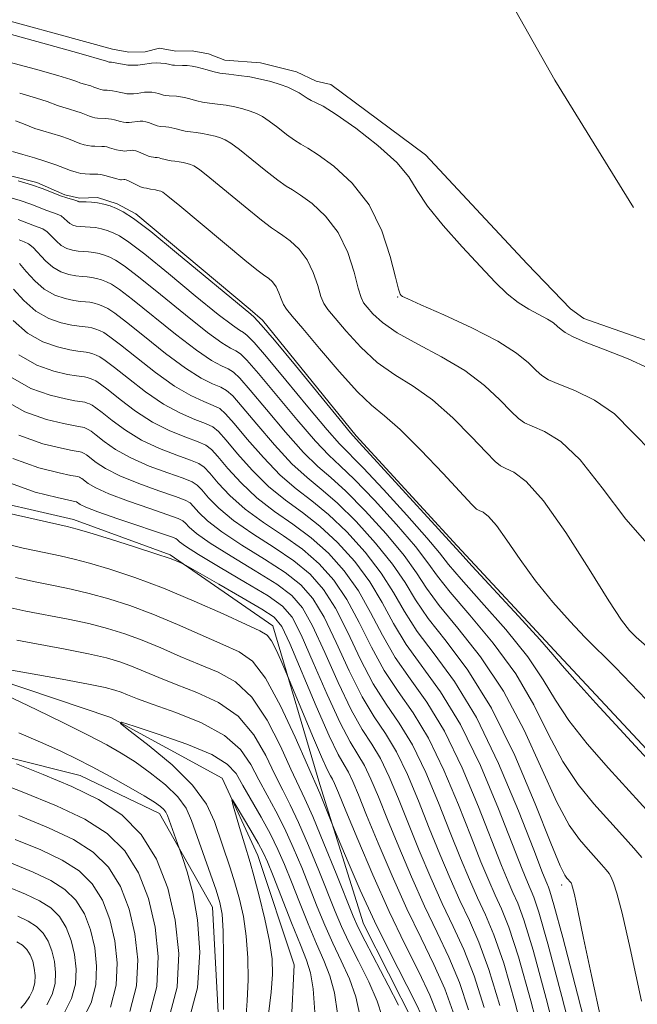
# Model space of a CAD drawing. Extents: x 2052300 to 2055200, y 342300 to 345200.
# Drawn here: x 2052799 to 2052882, y 344055 to 344187 of the extents above; entities that cross this region are included whole.
import ezdxf

# ---------------------------------------------------------------- set-up
doc = ezdxf.new("R2010")
doc.units = 0
doc.header["$MEASUREMENT"] = 0
doc.linetypes.add('rvrstm', pattern=[117.1, 50, -3.9, 0.5, -3.9, 0.5, -3.9, 0.5, -3.9, 50])
for name, color, linetype, lineweight in [('DTM HARD BREAKLINE', 7, 'Continuous', 0), ('DTM SPOT ELEVATION', 2, 'Continuous', 13), ('INDEX CONTOUR', 41, 'Continuous', 13), ('INTERMEDIATE CONTOUR', 44, 'Continuous', 0), ('STREAM - RIVER SINGLE LINE', 142, 'rvrstm', 0)]:
    doc.layers.add(name, color=color, linetype=linetype, lineweight=lineweight)

msp = doc.modelspace()

# ---------------------------------------------------------------- linework, layer by layer
at = {"layer": 'DTM HARD BREAKLINE'}
for points in [[(2052657.13, 344208.98, 1071.44), (2052678.28, 344209.06, 1070.33), (2052693.88, 344207.43, 1070.09), (2052710.5, 344197.7, 1068.73), (2052723.79, 344195.84, 1068.25), (2052735.24, 344186.84, 1066.68), (2052748.82, 344172.58, 1065.32), (2052757.09, 344154.77, 1063.84), (2052768.57, 344147.5, 1063.34), (2052781.65, 344138.82, 1062.95), (2052792.14, 344123.45, 1062.57), (2052806.56, 344120.14, 1062.54), (2052819.49, 344115.42, 1062.2), (2052833.25, 344105.89, 1060.71), (2052839.58, 344084.61, 1058.44), (2052845.43, 344065.91, 1056.93), (2052852.13, 344052.69, 1056.58)], [(2052802.59, 344206.53, 1100.11), (2052815.09, 344207.01, 1101.29), (2052833.55, 344207.79, 1101.29), (2052848.82, 344205.88, 1101.29), (2052857.26, 344199.02, 1101.29), (2052864.1, 344191.45, 1100.11), (2052871.06, 344179.04, 1098.93), (2052881.61, 344161.96, 1098.93)], [(2052887.9, 344142.53, 1098.93), (2052874.94, 344147.11, 1098.93), (2052873.17, 344148.39, 1098.93), (2052867.35, 344154.43, 1098.93), (2052853.72, 344169.06, 1098.93), (2052841.06, 344178.49, 1098.93), (2052839.09, 344178.9, 1098.93), (2052836.45, 344180.16, 1098.93), (2052831.63, 344181.39, 1098.93), (2052826.83, 344181.74, 1098.93), (2052824.64, 344182.58, 1098.93), (2052822.45, 344182.98, 1098.93), (2052820.27, 344182.94, 1098.93), (2052818.09, 344183.33, 1098.93), (2052816.14, 344182.86, 1098.93), (2052813.97, 344182.82, 1098.93), (2052811.78, 344183.22, 1098.93), (2052792.49, 344188.5, 1098.93)], [(2052672.4, 344186.88, 1066.88), (2052687, 344182.21, 1064.86), (2052701.95, 344180.46, 1063.45), (2052712.15, 344173.42, 1062.78), (2052721.08, 344159.32, 1061.9), (2052727.75, 344146.67, 1061.39), (2052737.34, 344139.18, 1059.93), (2052746.68, 344134.61, 1059.91), (2052755.66, 344122.7, 1059.67), (2052758.33, 344113.74, 1058.66), (2052765.92, 344103.44, 1057.53), (2052775.35, 344096.16, 1056.84), (2052787.99, 344090.69, 1056.43), (2052807.43, 344085.84, 1055.04), (2052818.09, 344080.74, 1054.61), (2052825.2, 344068.15, 1052.9), (2052826.09, 344051.58, 1052.34)], [(2052885.22, 344087.33, 1088.32), (2052871.59, 344101.96, 1088.32), (2052857.96, 344116.6, 1088.32), (2052844.45, 344131.35, 1088.32), (2052831.86, 344146.89, 1088.32), (2052830.21, 344148.29, 1088.32), (2052814.89, 344161.15, 1088.32), (2052812.4, 344162.47, 1088.32), (2052809.76, 344163.3, 1088.32), (2052807.36, 344163.25, 1088.32), (2052805.39, 344163.66, 1088.32), (2052801.64, 344165.35, 1088.32), (2052795.05, 344166.98, 1088.32)]]:
    msp.add_polyline3d(points, dxfattribs=at)
at = {"layer": 'DTM SPOT ELEVATION'}
for p in [(2052850, 344150, 1095.91), (2052871.99, 344071.12, 1079.51)]:
    msp.add_point(p, dxfattribs=at)
at = {"layer": 'INDEX CONTOUR'}
for points in [[(2052798.375, 344169.504, 1090), (2052799.733, 344169.08, 1090), (2052801.3041, 344168.633, 1090), (2052802.847, 344168.171, 1090), (2052804.17, 344167.71, 1090), (2052806.152, 344166.937, 1090), (2052806.883, 344166.6979, 1090), (2052807.516, 344166.553, 1090), (2052808.1199, 344166.477, 1090), (2052808.741, 344166.445, 1090), (2052809.801, 344166.437, 1090), (2052810.124, 344166.424, 1090), (2052810.393, 344166.38, 1090), (2052810.739, 344166.285, 1090), (2052812.336, 344165.81, 1090), (2052812.67, 344165.73, 1090), (2052812.864, 344165.704, 1090), (2052812.986, 344165.71, 1090), (2052813.307, 344165.7501, 1090), (2052813.429, 344165.739, 1090), (2052813.618, 344165.679, 1090), (2052813.938, 344165.5361, 1090), (2052815.45, 344164.786, 1090), (2052815.77, 344164.657, 1090), (2052815.9609, 344164.608, 1090), (2052816.318, 344164.56, 1090), (2052816.849, 344164.423, 1090), (2052817.541, 344164.332, 1090), (2052817.793, 344164.283, 1090), (2052818.032, 344164.224, 1090), (2052818.246, 344164.159, 1090), (2052818.503, 344164.028, 1090), (2052819.196, 344163.502, 1090), (2052820.8009, 344162.19, 1090), (2052829.519, 344154.93, 1090), (2052831.109, 344153.638, 1090), (2052831.83, 344153.089, 1090), (2052832.21, 344152.834, 1090), (2052832.6709, 344152.495, 1090), (2052833.208, 344151.998, 1090), (2052833.708, 344151.343, 1090), (2052834.089, 344150.5499, 1090), (2052834.394, 344149.7201, 1090), (2052834.695, 344148.972, 1090), (2052835.102, 344148.327, 1090), (2052835.871, 344147.409, 1090), (2052837.295, 344145.743, 1090), (2052839.524, 344143.067, 1090), (2052842.143, 344139.97, 1090), (2052844.598, 344137.2559, 1090), (2052846.5139, 344135.461, 1090), (2052848.249, 344134.048, 1090), (2052850.34, 344132.217, 1090), (2052853.117, 344129.443, 1090), (2052856.08, 344126.307, 1090), (2052859.925, 344122.166, 1090), (2052860.574, 344121.548, 1090), (2052860.944, 344121.344, 1090), (2052861.44, 344121.114, 1090), (2052862.189, 344120.545, 1090), (2052863.246, 344119.358, 1090), (2052864.654, 344117.37, 1090), (2052866.405, 344114.789, 1090), (2052868.482, 344111.918, 1090), (2052870.813, 344109.054, 1090), (2052873.127, 344106.457, 1090), (2052875.098, 344104.377, 1090), (2052876.533, 344102.9391, 1090), (2052877.746, 344101.757, 1090), (2052879.181, 344100.319, 1090), (2052883.313, 344096.0109, 1090)], [(2052799.293, 344154.476, 1080), (2052800.215, 344153.42, 1080), (2052801.341, 344152.165, 1080), (2052802.633, 344151.023, 1080), (2052804.033, 344150.233, 1080), (2052805.406, 344149.765, 1080), (2052806.596, 344149.518, 1080), (2052807.495, 344149.398, 1080), (2052808.175, 344149.337, 1080), (2052808.754, 344149.272, 1080), (2052809.331, 344149.152, 1080), (2052809.915, 344148.9759, 1080), (2052810.498, 344148.753, 1080), (2052811.126, 344148.4459, 1080), (2052812.068, 344147.825, 1080), (2052813.65, 344146.612, 1080), (2052816.051, 344144.671, 1080), (2052818.868, 344142.422, 1080), (2052821.551, 344140.426, 1080), (2052823.66, 344139.108, 1080), (2052825.199, 344138.3481, 1080), (2052826.28, 344137.892, 1080), (2052827.063, 344137.464, 1080), (2052827.894, 344136.711, 1080), (2052829.162, 344135.26, 1080), (2052831.123, 344132.909, 1080), (2052833.488, 344130.141, 1080), (2052835.832, 344127.6079, 1080), (2052837.857, 344125.757, 1080), (2052839.7651, 344124.213, 1080), (2052841.886, 344122.393, 1080), (2052844.418, 344119.891, 1080), (2052847.046, 344116.989, 1080), (2052849.329, 344114.143, 1080), (2052850.985, 344111.678, 1080), (2052852.393, 344109.373, 1080), (2052854.093, 344106.879, 1080), (2052856.488, 344103.845, 1080), (2052859.418, 344099.942, 1080), (2052862.586, 344094.841, 1080), (2052865.694, 344088.498, 1080), (2052868.446, 344082.008, 1080), (2052870.546, 344076.749, 1080), (2052871.798, 344073.725, 1080), (2052872.408, 344072.449, 1080), (2052872.685, 344072.061, 1080), (2052873.241, 344071.4251, 1080), (2052873.295, 344071.327, 1080), (2052873.353, 344071.1761, 1080), (2052873.455, 344070.84, 1080), (2052873.686, 344069.864, 1080), (2052874.145, 344067.713, 1080), (2052874.907, 344064.006, 1080), (2052875.967, 344058.978, 1080), (2052877.2969, 344053.018, 1080)], [(2052796.952, 344136.3269, 1070), (2052800.017, 344134.588, 1070), (2052802.915, 344133.555, 1070), (2052805.197, 344133.004, 1070), (2052806.551, 344132.733, 1070), (2052807.199, 344132.626, 1070), (2052807.498, 344132.587, 1070), (2052807.744, 344132.536, 1070), (2052807.994, 344132.461, 1070), (2052808.243, 344132.3649, 1070), (2052808.511, 344132.234, 1070), (2052808.913, 344131.969, 1070), (2052809.589, 344131.451, 1070), (2052810.661, 344130.6061, 1070), (2052812.189, 344129.539, 1070), (2052814.213, 344128.398, 1070), (2052816.685, 344127.318, 1070), (2052819.191, 344126.387, 1070), (2052821.225, 344125.674, 1070), (2052822.441, 344125.2, 1070), (2052823.127, 344124.765, 1070), (2052823.728, 344124.114, 1070), (2052824.637, 344123.056, 1070), (2052826.022, 344121.645, 1070), (2052827.996, 344119.9971, 1070), (2052830.5801, 344118.222, 1070), (2052833.426, 344116.394, 1070), (2052836.097, 344114.583, 1070), (2052838.264, 344112.793, 1070), (2052840.044, 344110.7801, 1070), (2052841.661, 344108.236, 1070), (2052843.303, 344104.994, 1070), (2052844.993, 344101.447, 1070), (2052846.715, 344098.127, 1070), (2052848.457, 344095.384, 1070), (2052850.213, 344092.835, 1070), (2052851.985, 344089.914, 1070), (2052853.757, 344086.237, 1070), (2052855.467, 344082.149, 1070), (2052857.036, 344078.181, 1070), (2052858.409, 344074.753, 1070), (2052859.62, 344071.863, 1070), (2052860.722, 344069.398, 1070), (2052861.78, 344067.145, 1070), (2052862.904, 344064.475, 1070), (2052864.214, 344060.658, 1070), (2052865.762, 344055.295, 1070), (2052867.3171, 344049.316, 1070)], [(2052796.7639, 344117.05, 1060), (2052799.812, 344116.322, 1060), (2052802.607, 344115.706, 1060), (2052804.762, 344115.253, 1060), (2052806.618, 344114.84, 1060), (2052808.699, 344114.301, 1060), (2052811.421, 344113.497, 1060), (2052814.762, 344112.385, 1060), (2052818.596, 344110.944, 1060), (2052822.718, 344109.216, 1060), (2052826.611, 344107.481, 1060), (2052829.687, 344106.078, 1060), (2052831.537, 344105.221, 1060), (2052832.495, 344104.622, 1060), (2052833.08, 344103.865, 1060), (2052833.702, 344102.673, 1060), (2052834.332, 344101.303, 1060), (2052835.146, 344099.425, 1060), (2052838.575, 344091.1199, 1060), (2052839.773, 344088.312, 1060), (2052840.55, 344086.62, 1060), (2052840.986, 344085.79, 1060), (2052841.254, 344085.326, 1060), (2052841.534, 344084.732, 1060), (2052842.05, 344083.494, 1060), (2052843.035, 344081.097, 1060), (2052844.6399, 344077.238, 1060), (2052846.676, 344072.477, 1060), (2052848.873, 344067.587, 1060), (2052850.98, 344063.213, 1060), (2052852.842, 344059.4721, 1060), (2052854.326, 344056.352, 1060), (2052855.346, 344053.784, 1060)], [(2052829.648, 344053.113, 1050), (2052829.844, 344055.6, 1050), (2052829.941, 344058.416, 1050), (2052829.908, 344061.387, 1050), (2052829.711, 344064.274, 1050), (2052829.33, 344066.893, 1050), (2052828.805, 344069.253, 1050), (2052828.194, 344071.416, 1050), (2052827.544, 344073.448, 1050), (2052825.466, 344079.638, 1050), (2052824.363, 344081.98, 1050), (2052822.516, 344084.534, 1050), (2052819.751, 344087.259, 1050), (2052816.687, 344089.8109, 1050), (2052814.143, 344091.769, 1050), (2052812.823, 344092.8091, 1050), (2052812.962, 344092.986, 1050), (2052814.679, 344092.454, 1050), (2052817.893, 344091.382, 1050), (2052821.72, 344090.014, 1050), (2052825.0761, 344088.612, 1050), (2052827.165, 344087.351, 1050), (2052828.3449, 344086.064, 1050), (2052829.259, 344084.496, 1050), (2052831.713, 344080.209, 1050), (2052832.948, 344077.954, 1050), (2052833.953, 344075.902, 1050), (2052834.831, 344073.865, 1050), (2052835.75, 344071.562, 1050), (2052836.829, 344068.822, 1050), (2052837.995, 344065.918, 1050), (2052839.127, 344063.228, 1050), (2052840.118, 344061.001, 1050), (2052840.928, 344058.956, 1050), (2052841.53, 344056.678, 1050), (2052841.918, 344053.893, 1050)], [(2052814.092, 344054.18, 1060), (2052814.974, 344057.606, 1060), (2052815.1471, 344061.106, 1060), (2052814.78, 344064.576, 1060), (2052814.009, 344067.903, 1060), (2052812.839, 344070.936, 1060), (2052811.243, 344073.515, 1060), (2052809.178, 344075.549, 1060), (2052806.54, 344077.224, 1060), (2052803.21, 344078.793, 1060), (2052799.195, 344080.442, 1060)], [(2052799.467, 344054.598, 1070), (2052800.043, 344055.299, 1070), (2052800.629, 344056.125, 1070), (2052801.095, 344057.039, 1070), (2052801.343, 344058.004, 1070), (2052801.392, 344058.99, 1070), (2052801.289, 344059.967, 1070), (2052801.072, 344060.904, 1070), (2052800.7419, 344061.758, 1070), (2052800.293, 344062.484, 1070), (2052799.711, 344063.057, 1070), (2052798.968, 344063.529, 1070)]]:
    msp.add_polyline3d(points, dxfattribs=at)
at = {"layer": 'INTERMEDIATE CONTOUR'}
for points in [[(2052795.461, 344185.923, 1098), (2052807.251, 344182.694, 1098), (2052810.988, 344181.605, 1098), (2052811.336, 344181.484, 1098), (2052811.621, 344181.454, 1098), (2052813.831, 344181.0681, 1098), (2052814.124, 344181.054, 1098), (2052814.577, 344181.056, 1098), (2052815.153, 344181.081, 1098), (2052815.7789, 344181.138, 1098), (2052817.007, 344181.322, 1098), (2052817.626, 344181.371, 1098), (2052818.254, 344181.346, 1098), (2052818.831, 344181.271, 1098), (2052819.285, 344181.1859, 1098), (2052819.802, 344181.078, 1098), (2052820.094, 344181.055, 1098), (2052821.136, 344181.035, 1098), (2052821.789, 344181, 1098), (2052822.454, 344180.923, 1098), (2052823.119, 344180.801, 1098), (2052823.785, 344180.635, 1098), (2052824.466, 344180.429, 1098), (2052825.235, 344180.21, 1098), (2052826.18, 344180.01, 1098), (2052827.361, 344179.846, 1098), (2052828.719, 344179.685, 1098), (2052830.166, 344179.482, 1098), (2052831.617, 344179.202, 1098), (2052832.996, 344178.861, 1098), (2052834.2289, 344178.489, 1098), (2052835.258, 344178.109, 1098), (2052836.101, 344177.728, 1098), (2052836.791, 344177.348, 1098), (2052837.88, 344176.63, 1098), (2052838.387, 344176.342, 1098), (2052838.993, 344176.079, 1098), (2052839.994, 344175.566, 1098), (2052841.734, 344174.471, 1098), (2052844.3749, 344172.597, 1098), (2052847.344, 344170.281, 1098), (2052849.887, 344167.999, 1098), (2052851.492, 344166.077, 1098), (2052852.624, 344164.268, 1098), (2052853.994, 344162.178, 1098), (2052856.106, 344159.552, 1098), (2052858.649, 344156.697, 1098), (2052861.106, 344154.057, 1098), (2052863.086, 344151.98, 1098), (2052864.688, 344150.424, 1098), (2052866.133, 344149.251, 1098), (2052867.5821, 344148.335, 1098), (2052870.08, 344147.012, 1098), (2052870.8801, 344146.501, 1098), (2052871.442, 344146.045, 1098), (2052871.909, 344145.624, 1098), (2052872.459, 344145.202, 1098), (2052873.42, 344144.677, 1098), (2052875.153, 344143.934, 1098), (2052877.836, 344142.901, 1098), (2052880.906, 344141.685, 1098), (2052883.617, 344140.437, 1098)], [(2052797.9391, 344181.472, 1096), (2052801.434, 344180.513, 1096), (2052804.425, 344179.669, 1096), (2052806.177, 344179.143, 1096), (2052806.98, 344178.871, 1096), (2052807.382, 344178.72, 1096), (2052807.827, 344178.58, 1096), (2052808.849, 344178.282, 1096), (2052809.283, 344178.131, 1096), (2052809.933, 344177.877, 1096), (2052810.1731, 344177.799, 1096), (2052810.381, 344177.751, 1096), (2052810.579, 344177.726, 1096), (2052811.048, 344177.7, 1096), (2052811.376, 344177.668, 1096), (2052811.791, 344177.608, 1096), (2052812.242, 344177.527, 1096), (2052812.665, 344177.44, 1096), (2052813.33, 344177.29, 1096), (2052813.677, 344177.243, 1096), (2052814.101, 344177.225, 1096), (2052814.581, 344177.237, 1096), (2052815.081, 344177.281, 1096), (2052816.055, 344177.427, 1096), (2052816.546, 344177.466, 1096), (2052817.047, 344177.444, 1096), (2052817.528, 344177.373, 1096), (2052817.948, 344177.273, 1096), (2052818.594, 344177.063, 1096), (2052818.933, 344176.988, 1096), (2052819.354, 344176.95, 1096), (2052820.363, 344176.898, 1096), (2052820.891, 344176.837, 1096), (2052821.419, 344176.741, 1096), (2052821.947, 344176.609, 1096), (2052823.098, 344176.272, 1096), (2052823.848, 344176.1129, 1096), (2052824.784, 344175.983, 1096), (2052825.861, 344175.856, 1096), (2052827.01, 344175.694, 1096), (2052828.161, 344175.472, 1096), (2052829.2551, 344175.202, 1096), (2052830.233, 344174.907, 1096), (2052831.069, 344174.589, 1096), (2052831.875, 344174.1721, 1096), (2052832.794, 344173.558, 1096), (2052833.915, 344172.704, 1096), (2052835.103, 344171.775, 1096), (2052836.17, 344170.9891, 1096), (2052837.022, 344170.468, 1096), (2052837.953, 344169.947, 1096), (2052839.353, 344169.062, 1096), (2052841.462, 344167.516, 1096), (2052843.911, 344165.266, 1096), (2052846.181, 344162.336, 1096), (2052847.863, 344158.855, 1096), (2052848.989, 344155.392, 1096), (2052849.698, 344152.621, 1096), (2052850.122, 344151.033, 1096), (2052850.355, 344150.366, 1096), (2052850.478, 344150.175, 1096), (2052850.652, 344150.047, 1096), (2052851.341, 344149.713, 1096), (2052853.086, 344148.937, 1096), (2052856.183, 344147.576, 1096), (2052859.944, 344145.844, 1096), (2052863.436, 344144.0501, 1096), (2052865.933, 344142.454, 1096), (2052867.538, 344141.138, 1096), (2052868.561, 344140.136, 1096), (2052869.326, 344139.4431, 1096), (2052870.209, 344138.895, 1096), (2052871.601, 344138.286, 1096), (2052873.756, 344137.4219, 1096), (2052876.383, 344136.142, 1096), (2052879.051, 344134.296, 1096), (2052881.496, 344131.843, 1096), (2052884.117, 344129.175, 1096)], [(2052799.33, 344177.308, 1094), (2052801.6, 344176.645, 1094), (2052803.002, 344176.183, 1094), (2052804.38, 344175.648, 1094), (2052805.129, 344175.414, 1094), (2052805.996, 344175.167, 1094), (2052806.848, 344174.912, 1094), (2052807.579, 344174.657, 1094), (2052808.673, 344174.23, 1094), (2052809.076, 344174.099, 1094), (2052809.426, 344174.019, 1094), (2052809.76, 344173.976, 1094), (2052810.851, 344173.924, 1094), (2052811.235, 344173.88, 1094), (2052811.626, 344173.811, 1094), (2052812.023, 344173.721, 1094), (2052812.829, 344173.512, 1094), (2052813.23, 344173.432, 1094), (2052813.6239, 344173.3931, 1094), (2052814.009, 344173.392, 1094), (2052814.383, 344173.424, 1094), (2052815.103, 344173.532, 1094), (2052815.467, 344173.561, 1094), (2052815.841, 344173.542, 1094), (2052816.224, 344173.475, 1094), (2052816.611, 344173.3609, 1094), (2052817.3851, 344173.048, 1094), (2052817.772, 344172.921, 1094), (2052818.16, 344172.852, 1094), (2052818.938, 344172.797, 1094), (2052819.328, 344172.752, 1094), (2052819.719, 344172.6809, 1094), (2052820.11, 344172.583, 1094), (2052820.96, 344172.334, 1094), (2052821.515, 344172.216, 1094), (2052822.208, 344172.12, 1094), (2052823.0041, 344172.026, 1094), (2052823.853, 344171.907, 1094), (2052824.705, 344171.743, 1094), (2052825.514, 344171.543, 1094), (2052826.2381, 344171.324, 1094), (2052826.881, 344171.069, 1094), (2052827.649, 344170.615, 1094), (2052828.796, 344169.769, 1094), (2052830.462, 344168.434, 1094), (2052832.327, 344166.92, 1094), (2052833.953, 344165.636, 1094), (2052835.051, 344164.858, 1094), (2052835.912, 344164.328, 1094), (2052836.972, 344163.653, 1094), (2052838.532, 344162.507, 1094), (2052840.347, 344160.825, 1094), (2052842.037, 344158.611, 1094), (2052843.301, 344155.951, 1094), (2052844.161, 344153.288, 1094), (2052844.718, 344151.151, 1094), (2052845.086, 344149.899, 1094), (2052845.422, 344149.218, 1094), (2052845.894, 344148.624, 1094), (2052846.6771, 344147.732, 1094), (2052847.962, 344146.543, 1094), (2052849.946, 344145.153, 1094), (2052852.7111, 344143.637, 1094), (2052855.89, 344141.9781, 1094), (2052859.001, 344140.136, 1094), (2052861.641, 344138.126, 1094), (2052863.716, 344136.195, 1094), (2052865.214, 344134.647, 1094), (2052866.192, 344133.684, 1094), (2052866.997, 344133.113, 1094), (2052868.049, 344132.639, 1094), (2052869.677, 344131.943, 1094), (2052871.8599, 344130.598, 1094), (2052874.485, 344128.1539, 1094), (2052877.436, 344124.413, 1094), (2052880.578, 344120.194, 1094), (2052883.771, 344116.571, 1094)], [(2052798.774, 344173.62, 1092), (2052799.828, 344173.222, 1092), (2052800.589, 344172.889, 1092), (2052801.377, 344172.576, 1092), (2052802.431, 344172.247, 1092), (2052803.65, 344171.9, 1092), (2052804.848, 344171.542, 1092), (2052805.875, 344171.183, 1092), (2052807.413, 344170.584, 1092), (2052807.98, 344170.398, 1092), (2052808.471, 344170.286, 1092), (2052808.94, 344170.227, 1092), (2052809.424, 344170.201, 1092), (2052810.326, 344170.181, 1092), (2052810.68, 344170.152, 1092), (2052811.01, 344170.096, 1092), (2052811.381, 344170.003, 1092), (2052812.3281, 344169.734, 1092), (2052812.783, 344169.621, 1092), (2052813.147, 344169.561, 1092), (2052813.437, 344169.548, 1092), (2052813.684, 344169.567, 1092), (2052814.152, 344169.637, 1092), (2052814.387, 344169.655, 1092), (2052814.635, 344169.641, 1092), (2052814.921, 344169.577, 1092), (2052815.275, 344169.449, 1092), (2052816.176, 344169.034, 1092), (2052816.611, 344168.854, 1092), (2052816.965, 344168.755, 1092), (2052817.255, 344168.715, 1092), (2052817.513, 344168.696, 1092), (2052817.765, 344168.667, 1092), (2052818.019, 344168.621, 1092), (2052818.272, 344168.557, 1092), (2052818.823, 344168.396, 1092), (2052819.182, 344168.3201, 1092), (2052819.631, 344168.258, 1092), (2052820.147, 344168.197, 1092), (2052820.697, 344168.119, 1092), (2052821.249, 344168.013, 1092), (2052821.773, 344167.883, 1092), (2052822.242, 344167.7419, 1092), (2052822.692, 344167.548, 1092), (2052823.423, 344167.059, 1092), (2052824.799, 344165.979, 1092), (2052829.55, 344162.065, 1092), (2052831.736, 344160.283, 1092), (2052833.08, 344159.248, 1092), (2052833.871, 344158.709, 1092), (2052834.591, 344158.243, 1092), (2052835.602, 344157.501, 1092), (2052836.778, 344156.412, 1092), (2052837.873, 344154.977, 1092), (2052838.695, 344153.2511, 1092), (2052839.277, 344151.504, 1092), (2052839.707, 344150.061, 1092), (2052840.094, 344149.113, 1092), (2052840.646, 344148.313, 1092), (2052843.1, 344145.4, 1092), (2052845.053, 344143.257, 1092), (2052847.272, 344141.205, 1092), (2052849.613, 344139.549, 1092), (2052852.069, 344138.013, 1092), (2052854.67, 344136.1771, 1092), (2052857.379, 344133.784, 1092), (2052859.898, 344131.251, 1092), (2052861.867, 344129.158, 1092), (2052863.059, 344127.925, 1092), (2052863.7861, 344127.33, 1092), (2052864.496, 344126.991, 1092), (2052865.584, 344126.487, 1092), (2052867.224, 344125.241, 1092), (2052869.5389, 344122.642, 1092), (2052872.522, 344118.395, 1092), (2052875.658, 344113.493, 1092), (2052878.304, 344109.249, 1092), (2052880.005, 344106.633, 1092), (2052881.066, 344105.247, 1092), (2052881.979, 344104.349, 1092), (2052885.514, 344101.268, 1092)], [(2052799.11, 344165.547, 1088), (2052800.92, 344165.005, 1088), (2052802.473, 344164.464, 1088), (2052804.798, 344163.557, 1088), (2052805.641, 344163.276, 1088), (2052806.734, 344162.978, 1088), (2052806.992, 344162.891, 1088), (2052807.117, 344162.826, 1088), (2052807.178, 344162.78, 1088), (2052807.246, 344162.75, 1088), (2052807.399, 344162.734, 1088), (2052808.25, 344162.73, 1088), (2052808.955, 344162.705, 1088), (2052809.76, 344162.619, 1088), (2052810.6, 344162.445, 1088), (2052811.453, 344162.189, 1088), (2052812.303, 344161.864, 1088), (2052813.218, 344161.416, 1088), (2052814.592, 344160.51, 1088), (2052816.898, 344158.741, 1088), (2052820.363, 344155.923, 1088), (2052830.323, 344147.666, 1088), (2052830.761, 344147.274, 1088), (2052831.708, 344146.267, 1088), (2052833.509, 344144.177, 1088), (2052836.312, 344140.792, 1088), (2052842.101, 344133.696, 1088), (2052843.6789, 344131.785, 1088), (2052844.837, 344130.467, 1088), (2052855.4631, 344118.869, 1088), (2052858.313, 344115.714, 1088), (2052859.996, 344113.8801, 1088), (2052866.187, 344107.183, 1088), (2052869.059, 344104.032, 1088), (2052870.7971, 344102.051, 1088), (2052872.035, 344100.585, 1088), (2052873.7339, 344098.646, 1088), (2052876.588, 344095.515, 1088), (2052884.03, 344087.424, 1088)], [(2052797.716, 344163.4131, 1086), (2052799.3821, 344162.915, 1086), (2052800.81, 344162.417, 1086), (2052802.95, 344161.582, 1086), (2052804.362, 344161.099, 1086), (2052804.874, 344160.853, 1086), (2052805.297, 344160.524, 1086), (2052805.673, 344160.161, 1086), (2052806.042, 344159.84, 1086), (2052806.443, 344159.621, 1086), (2052806.901, 344159.492, 1086), (2052807.435, 344159.427, 1086), (2052808.76, 344159.363, 1086), (2052809.508, 344159.282, 1086), (2052810.283, 344159.1219, 1086), (2052811.068, 344158.885, 1086), (2052811.852, 344158.586, 1086), (2052812.6949, 344158.173, 1086), (2052813.961, 344157.338, 1086), (2052816.086, 344155.709, 1086), (2052819.285, 344153.11, 1086), (2052822.876, 344150.152, 1086), (2052825.954, 344147.643, 1086), (2052827.845, 344146.181, 1086), (2052828.803, 344145.525, 1086), (2052829.312, 344145.222, 1086), (2052829.837, 344144.822, 1086), (2052830.754, 344143.878, 1086), (2052832.423, 344141.947, 1086), (2052835.015, 344138.822, 1086), (2052837.967, 344135.239, 1086), (2052840.534, 344132.174, 1086), (2052842.223, 344130.278, 1086), (2052845.359, 344127.08, 1086), (2052848.11, 344124.149, 1086), (2052851.248, 344120.714, 1086), (2052853.929, 344117.688, 1086), (2052855.595, 344115.6871, 1086), (2052856.833, 344114.1291, 1086), (2052858.52, 344112.13, 1086), (2052861.2509, 344109.068, 1086), (2052864.495, 344105.373, 1086), (2052867.441, 344101.734, 1086), (2052869.521, 344098.662, 1086), (2052871.138, 344095.941, 1086), (2052872.937, 344093.171, 1086), (2052875.39, 344090.068, 1086), (2052878.2741, 344086.784, 1086), (2052883.8, 344080.705, 1086)], [(2052799.148, 344160.369, 1084), (2052801.101, 344159.607, 1084), (2052801.8209, 344159.356, 1084), (2052802.438, 344159.1031, 1084), (2052803.014, 344158.727, 1084), (2052803.603, 344158.156, 1084), (2052804.229, 344157.496, 1084), (2052804.906, 344156.901, 1084), (2052805.64, 344156.492, 1084), (2052806.402, 344156.25, 1084), (2052807.1561, 344156.124, 1084), (2052807.872, 344156.064, 1084), (2052808.565, 344156.021, 1084), (2052809.257, 344155.946, 1084), (2052809.965, 344155.799, 1084), (2052810.684, 344155.582, 1084), (2052811.401, 344155.309, 1084), (2052812.172, 344154.931, 1084), (2052813.33, 344154.167, 1084), (2052815.274, 344152.677, 1084), (2052818.207, 344150.297, 1084), (2052821.54, 344147.575, 1084), (2052824.486, 344145.237, 1084), (2052826.45, 344143.823, 1084), (2052827.602, 344143.133, 1084), (2052828.302, 344142.779, 1084), (2052828.912, 344142.369, 1084), (2052829.8011, 344141.489, 1084), (2052831.336, 344139.718, 1084), (2052836.474, 344133.5401, 1084), (2052838.967, 344130.652, 1084), (2052840.768, 344128.771, 1084), (2052842.301, 344127.3401, 1084), (2052844.201, 344125.518, 1084), (2052846.879, 344122.73, 1084), (2052849.848, 344119.472, 1084), (2052852.396, 344116.506, 1084), (2052854.058, 344114.351, 1084), (2052855.353, 344112.544, 1084), (2052857.044, 344110.379, 1084), (2052859.663, 344107.327, 1084), (2052862.803, 344103.562, 1084), (2052865.823, 344099.436, 1084), (2052868.2459, 344095.274, 1084), (2052870.241, 344091.296, 1084), (2052872.14, 344087.697, 1084), (2052874.193, 344084.6201, 1084), (2052876.319, 344082.006, 1084), (2052880.161, 344077.751, 1084), (2052881.647, 344076.079, 1084), (2052882.748, 344074.804, 1084)], [(2052799.253, 344157.632, 1082), (2052799.91, 344157.396, 1082), (2052800.513, 344157.106, 1082), (2052801.154, 344156.602, 1082), (2052802.785, 344154.831, 1082), (2052803.769, 344153.962, 1082), (2052804.837, 344153.362, 1082), (2052805.904, 344153.007, 1082), (2052806.876, 344152.821, 1082), (2052807.684, 344152.731, 1082), (2052808.37, 344152.679, 1082), (2052809.006, 344152.609, 1082), (2052809.648, 344152.475, 1082), (2052810.3, 344152.279, 1082), (2052810.949, 344152.031, 1082), (2052811.649, 344151.689, 1082), (2052812.699, 344150.996, 1082), (2052814.462, 344149.645, 1082), (2052820.2039, 344144.9979, 1082), (2052823.019, 344142.832, 1082), (2052825.055, 344141.466, 1082), (2052826.4, 344140.74, 1082), (2052827.291, 344140.335, 1082), (2052827.988, 344139.916, 1082), (2052828.848, 344139.1, 1082), (2052830.249, 344137.489, 1082), (2052832.42, 344134.88, 1082), (2052834.981, 344131.84, 1082), (2052837.399, 344129.13, 1082), (2052839.312, 344127.264, 1082), (2052841.033, 344125.776, 1082), (2052843.043, 344123.955, 1082), (2052845.648, 344121.31, 1082), (2052848.447, 344118.23, 1082), (2052850.862, 344115.325, 1082), (2052852.522, 344113.014, 1082), (2052853.8729, 344110.959, 1082), (2052855.569, 344108.629, 1082), (2052858.075, 344105.586, 1082), (2052861.11, 344101.752, 1082), (2052864.205, 344097.139, 1082), (2052866.97, 344091.886, 1082), (2052871.343, 344082.223, 1082), (2052872.995, 344079.173, 1082), (2052874.364, 344077.228, 1082), (2052875.521, 344075.902, 1082), (2052877.3451, 344073.87, 1082), (2052877.956, 344073.163, 1082), (2052878.345, 344072.668, 1082), (2052878.619, 344072.17, 1082), (2052878.917, 344071.405, 1082), (2052879.3689, 344070.024, 1082), (2052880.088, 344067.354, 1082), (2052881.179, 344062.6391, 1082), (2052882.6671, 344055.578, 1082)], [(2052798.521, 344151.052, 1078), (2052799.897, 344149.5, 1078), (2052801.497, 344148.084, 1078), (2052803.23, 344147.104, 1078), (2052804.908, 344146.523, 1078), (2052806.316, 344146.215, 1078), (2052807.3061, 344146.065, 1078), (2052808.503, 344145.935, 1078), (2052809.013, 344145.829, 1078), (2052809.531, 344145.673, 1078), (2052810.047, 344145.476, 1078), (2052810.603, 344145.204, 1078), (2052811.437, 344144.654, 1078), (2052812.838, 344143.58, 1078), (2052814.973, 344141.858, 1078), (2052817.532, 344139.845, 1078), (2052820.083, 344138.02, 1078), (2052822.265, 344136.75, 1078), (2052823.997, 344135.956, 1078), (2052825.269, 344135.448, 1078), (2052826.1389, 344135.011, 1078), (2052826.941, 344134.321, 1078), (2052828.076, 344133.031, 1078), (2052829.826, 344130.939, 1078), (2052831.995, 344128.442, 1078), (2052834.265, 344126.086, 1078), (2052836.401, 344124.25, 1078), (2052838.497, 344122.649, 1078), (2052840.728, 344120.831, 1078), (2052843.187, 344118.4711, 1078), (2052845.646, 344115.747, 1078), (2052847.795, 344112.962, 1078), (2052849.449, 344110.341, 1078), (2052850.913, 344107.788, 1078), (2052852.618, 344105.128, 1078), (2052854.8849, 344102.143, 1078), (2052857.608, 344098.44, 1078), (2052860.569, 344093.585, 1078), (2052863.536, 344087.441, 1078), (2052866.2, 344081.0731, 1078), (2052868.236, 344075.848, 1078), (2052869.425, 344072.766, 1078), (2052869.975, 344071.371, 1078), (2052870.201, 344070.8469, 1078), (2052870.42, 344070.29, 1078), (2052870.953, 344068.478, 1078), (2052872.1249, 344064.103, 1078), (2052874.095, 344056.503, 1078), (2052876.372, 344047.6, 1078)], [(2052798.4531, 344146.835, 1076), (2052800.361, 344145.144, 1076), (2052802.427, 344143.975, 1076), (2052804.409, 344143.281, 1076), (2052806.037, 344142.912, 1076), (2052807.117, 344142.732, 1076), (2052808.252, 344142.598, 1076), (2052808.696, 344142.506, 1076), (2052809.147, 344142.37, 1076), (2052809.596, 344142.198, 1076), (2052810.08, 344141.961, 1076), (2052810.806, 344141.482, 1076), (2052812.026, 344140.548, 1076), (2052813.895, 344139.045, 1076), (2052816.196, 344137.269, 1076), (2052818.616, 344135.6149, 1076), (2052820.87, 344134.392, 1076), (2052822.796, 344133.564, 1076), (2052824.258, 344133.005, 1076), (2052825.215, 344132.558, 1076), (2052825.987, 344131.932, 1076), (2052826.989, 344130.801, 1076), (2052828.529, 344128.968, 1076), (2052830.502, 344126.742, 1076), (2052832.698, 344124.564, 1076), (2052834.946, 344122.743, 1076), (2052837.2299, 344121.085, 1076), (2052839.57, 344119.2689, 1076), (2052841.956, 344117.052, 1076), (2052844.245, 344114.505, 1076), (2052846.2621, 344111.781, 1076), (2052847.912, 344109.004, 1076), (2052849.433, 344106.203, 1076), (2052851.142, 344103.378, 1076), (2052855.759, 344097.0389, 1076), (2052858.423, 344092.667, 1076), (2052861.091, 344087.14, 1076), (2052863.517, 344081.342, 1076), (2052866.671, 344073.262, 1076), (2052867.386, 344071.494, 1076), (2052868.26, 344069.504, 1076), (2052868.941, 344067.477, 1076), (2052870.147, 344063.242, 1076), (2052872.012, 344056.201, 1076), (2052874.108, 344048.029, 1076)], [(2052799.225, 344142.205, 1074), (2052801.624, 344140.846, 1074), (2052803.911, 344140.039, 1074), (2052805.757, 344139.61, 1074), (2052806.929, 344139.399, 1074), (2052808, 344139.2609, 1074), (2052808.379, 344139.182, 1074), (2052808.762, 344139.067, 1074), (2052809.1451, 344138.921, 1074), (2052809.557, 344138.719, 1074), (2052810.175, 344138.311, 1074), (2052811.213, 344137.515, 1074), (2052812.817, 344136.232, 1074), (2052814.86, 344134.692, 1074), (2052817.148, 344133.209, 1074), (2052819.475, 344132.034, 1074), (2052821.594, 344131.1709, 1074), (2052823.247, 344130.561, 1074), (2052824.29, 344130.106, 1074), (2052825.034, 344129.543, 1074), (2052825.902, 344128.572, 1074), (2052827.232, 344126.997, 1074), (2052829.009, 344125.043, 1074), (2052831.131, 344123.041, 1074), (2052833.491, 344121.236, 1074), (2052835.962, 344119.522, 1074), (2052838.412, 344117.707, 1074), (2052840.7261, 344115.632, 1074), (2052842.845, 344113.263, 1074), (2052844.728, 344110.599, 1074), (2052846.376, 344107.668, 1074), (2052847.953, 344104.617, 1074), (2052849.666, 344101.628, 1074), (2052851.671, 344098.764, 1074), (2052853.911, 344095.638, 1074), (2052856.2769, 344091.7491, 1074), (2052858.647, 344086.839, 1074), (2052860.833, 344081.611, 1074), (2052863.917, 344073.759, 1074), (2052864.797, 344071.617, 1074), (2052865.461, 344070.122, 1074), (2052866.1, 344068.718, 1074), (2052866.928, 344066.477, 1074), (2052868.169, 344062.38, 1074), (2052869.928, 344055.899, 1074), (2052871.845, 344048.458, 1074)], [(2052798.088, 344139.266, 1072), (2052800.82, 344137.717, 1072), (2052803.413, 344136.797, 1072), (2052805.477, 344136.307, 1072), (2052806.74, 344136.066, 1072), (2052807.749, 344135.924, 1072), (2052808.061, 344135.859, 1072), (2052808.378, 344135.764, 1072), (2052808.694, 344135.643, 1072), (2052809.034, 344135.477, 1072), (2052809.5441, 344135.14, 1072), (2052810.401, 344134.483, 1072), (2052811.739, 344133.419, 1072), (2052813.525, 344132.115, 1072), (2052815.68, 344130.803, 1072), (2052818.08, 344129.676, 1072), (2052820.393, 344128.779, 1072), (2052822.236, 344128.118, 1072), (2052823.366, 344127.653, 1072), (2052824.08, 344127.154, 1072), (2052824.815, 344126.343, 1072), (2052825.935, 344125.026, 1072), (2052827.516, 344123.344, 1072), (2052829.563, 344121.519, 1072), (2052832.035, 344119.729, 1072), (2052834.694, 344117.958, 1072), (2052837.255, 344116.145, 1072), (2052839.495, 344114.213, 1072), (2052841.444, 344112.022, 1072), (2052843.195, 344109.418, 1072), (2052844.839, 344106.331, 1072), (2052846.473, 344103.032, 1072), (2052848.191, 344099.877, 1072), (2052850.064, 344097.074, 1072), (2052852.062, 344094.237, 1072), (2052854.131, 344090.832, 1072), (2052856.202, 344086.538, 1072), (2052858.15, 344081.88, 1072), (2052859.836, 344077.597, 1072), (2052861.163, 344074.256, 1072), (2052862.209, 344071.74, 1072), (2052863.091, 344069.76, 1072), (2052863.94, 344067.931, 1072), (2052864.916, 344065.476, 1072), (2052866.192, 344061.519, 1072), (2052867.845, 344055.597, 1072), (2052869.581, 344048.887, 1072)], [(2052799.214, 344131.459, 1068), (2052802.417, 344130.313, 1068), (2052804.917, 344129.701, 1068), (2052806.362, 344129.4, 1068), (2052807.426, 344129.213, 1068), (2052807.609, 344129.157, 1068), (2052807.792, 344129.088, 1068), (2052807.988, 344128.992, 1068), (2052808.282, 344128.797, 1068), (2052809.584, 344127.793, 1068), (2052810.8531, 344126.962, 1068), (2052812.745, 344125.992, 1068), (2052815.29, 344124.961, 1068), (2052817.989, 344123.9939, 1068), (2052820.215, 344123.2309, 1068), (2052821.517, 344122.748, 1068), (2052822.173, 344122.376, 1068), (2052822.642, 344121.885, 1068), (2052823.34, 344121.085, 1068), (2052824.529, 344119.945, 1068), (2052826.429, 344118.475, 1068), (2052829.1239, 344116.7151, 1068), (2052832.158, 344114.83, 1068), (2052834.939, 344113.021, 1068), (2052837.034, 344111.374, 1068), (2052838.643, 344109.5379, 1068), (2052840.128, 344107.055, 1068), (2052841.766, 344103.658, 1068), (2052843.5129, 344099.861, 1068), (2052845.24, 344096.377, 1068), (2052846.849, 344093.694, 1068), (2052848.365, 344091.434, 1068), (2052849.839, 344088.996, 1068), (2052851.313, 344085.936, 1068), (2052852.783, 344082.418, 1068), (2052854.236, 344078.764, 1068), (2052855.656, 344075.25, 1068), (2052857.031, 344071.985, 1068), (2052858.352, 344069.036, 1068), (2052859.62, 344066.358, 1068), (2052860.891, 344063.475, 1068), (2052862.237, 344059.797, 1068), (2052863.679, 344054.992, 1068)], [(2052798.411, 344128.33, 1066), (2052801.918, 344127.07, 1066), (2052804.638, 344126.3979, 1066), (2052806.174, 344126.067, 1066), (2052807.109, 344125.889, 1066), (2052807.34, 344125.81, 1066), (2052807.465, 344125.749, 1066), (2052807.652, 344125.626, 1066), (2052808.506, 344124.98, 1066), (2052809.517, 344124.386, 1066), (2052811.277, 344123.586, 1066), (2052813.895, 344122.603, 1066), (2052816.7881, 344121.602, 1066), (2052819.204, 344120.787, 1066), (2052820.592, 344120.295, 1066), (2052821.22, 344119.986, 1066), (2052821.555, 344119.655, 1066), (2052822.0431, 344119.114, 1066), (2052823.036, 344118.246, 1066), (2052824.8621, 344116.953, 1066), (2052827.669, 344115.207, 1066), (2052830.89, 344113.2671, 1066), (2052833.7819, 344111.459, 1066), (2052835.8031, 344109.954, 1066), (2052837.242, 344108.297, 1066), (2052838.594, 344105.8731, 1066), (2052840.23, 344102.321, 1066), (2052842.033, 344098.276, 1066), (2052843.764, 344094.626, 1066), (2052845.242, 344092.005, 1066), (2052846.516, 344090.033, 1066), (2052847.692, 344088.079, 1066), (2052848.868, 344085.635, 1066), (2052850.1, 344082.687, 1066), (2052851.435, 344079.347, 1066), (2052852.902, 344075.747, 1066), (2052854.443, 344072.108, 1066), (2052855.982, 344068.674, 1066), (2052857.46, 344065.572, 1066), (2052858.8791, 344062.474, 1066), (2052860.259, 344058.936, 1066), (2052861.596, 344054.69, 1066)], [(2052797.607, 344125.201, 1064), (2052801.42, 344123.8279, 1064), (2052804.358, 344123.095, 1064), (2052806.889, 344122.533, 1064), (2052806.9419, 344122.507, 1064), (2052807.428, 344122.167, 1064), (2052808.181, 344121.809, 1064), (2052809.81, 344121.181, 1064), (2052812.5, 344120.245, 1064), (2052819.668, 344117.8421, 1064), (2052820.266, 344117.597, 1064), (2052820.468, 344117.426, 1064), (2052820.746, 344117.143, 1064), (2052821.543, 344116.547, 1064), (2052823.295, 344115.431, 1064), (2052826.213, 344113.7, 1064), (2052829.623, 344111.703, 1064), (2052832.624, 344109.897, 1064), (2052834.572, 344108.535, 1064), (2052835.842, 344107.055, 1064), (2052837.06, 344104.692, 1064), (2052838.693, 344100.984, 1064), (2052840.553, 344096.6909, 1064), (2052842.289, 344092.8761, 1064), (2052843.635, 344090.315, 1064), (2052844.668, 344088.631, 1064), (2052845.546, 344087.161, 1064), (2052846.423, 344085.334, 1064), (2052847.416, 344082.956, 1064), (2052848.635, 344079.9299, 1064), (2052850.148, 344076.244, 1064), (2052851.854, 344072.231, 1064), (2052853.612, 344068.312, 1064), (2052855.2999, 344064.786, 1064), (2052856.867, 344061.473, 1064), (2052858.2821, 344058.075, 1064), (2052859.513, 344054.388, 1064)], [(2052797.4, 344121.077, 1062), (2052805.6811, 344119.207, 1062), (2052807.014, 344118.869, 1062), (2052808.741, 344118.36, 1062), (2052811.487, 344117.512, 1062), (2052814.714, 344116.496, 1062), (2052817.592, 344115.562, 1062), (2052819.482, 344114.9081, 1062), (2052820.515, 344114.511, 1062), (2052821.007, 344114.294, 1062), (2052821.316, 344114.143, 1062), (2052821.939, 344113.798, 1062), (2052826.0239, 344111.478, 1062), (2052829.122, 344109.7039, 1062), (2052831.806, 344108.142, 1062), (2052833.442, 344107.058, 1062), (2052834.454, 344105.8061, 1062), (2052835.527, 344103.51, 1062), (2052839.073, 344095.106, 1062), (2052840.813, 344091.126, 1062), (2052842.028, 344088.625, 1062), (2052842.819, 344087.23, 1062), (2052843.4, 344086.243, 1062), (2052843.979, 344085.033, 1062), (2052844.733, 344083.225, 1062), (2052845.835, 344080.513, 1062), (2052847.394, 344076.741, 1062), (2052849.265, 344072.3539, 1062), (2052851.242, 344067.949, 1062), (2052853.14, 344063.9989, 1062), (2052854.854, 344060.473, 1062), (2052856.304, 344057.214, 1062), (2052857.43, 344054.0859, 1062)], [(2052798.773, 344112.353, 1058), (2052801.386, 344111.789, 1058), (2052803.843, 344111.299, 1058), (2052806.222, 344110.81, 1058), (2052808.658, 344110.243, 1058), (2052811.264, 344109.524, 1058), (2052814.092, 344108.607, 1058), (2052817.177, 344107.453, 1058), (2052820.488, 344106.066, 1058), (2052826.567, 344103.391, 1058), (2052828.75, 344102.41, 1058), (2052830.537, 344101.135, 1058), (2052832.3041, 344098.856, 1058), (2052834.3, 344095.174, 1058), (2052836.273, 344090.955, 1058), (2052839.554, 344083.4609, 1058), (2052841.539, 344078.55, 1058), (2052843.361, 344074.188, 1058), (2052844.983, 344070.445, 1058), (2052846.9, 344066.27, 1058), (2052848.937, 344062.143, 1058), (2052852.349, 344055.491, 1058), (2052853.263, 344053.481, 1058)], [(2052797.733, 344108.384, 1056), (2052800.165, 344107.872, 1056), (2052805.827, 344106.78, 1056), (2052808.616, 344106.185, 1056), (2052811.108, 344105.551, 1056), (2052813.4231, 344104.83, 1056), (2052815.758, 344103.962, 1056), (2052818.259, 344102.917, 1056), (2052820.861, 344101.79, 1056), (2052823.448, 344100.705, 1056), (2052825.924, 344099.6891, 1056), (2052828.265, 344098.377, 1056), (2052830.467, 344096.305, 1056), (2052832.507, 344093.221, 1056), (2052834.29, 344089.732, 1056), (2052835.7, 344086.656, 1056), (2052837.554, 344082.709, 1056), (2052838.614, 344080.303, 1056), (2052840.098, 344076.719, 1056), (2052841.735, 344072.667, 1056), (2052844.017, 344066.974, 1056), (2052844.705, 344065.428, 1056), (2052845.63, 344063.604, 1056), (2052848.736, 344057.722, 1056), (2052850.131, 344055.023, 1056)], [(2052798.944, 344103.955, 1054), (2052805.431, 344102.751, 1054), (2052808.575, 344102.127, 1054), (2052810.951, 344101.578, 1054), (2052812.753, 344101.053, 1054), (2052814.339, 344100.47, 1054), (2052817.985, 344098.944, 1054), (2052820.329, 344098.018, 1054), (2052823.097, 344096.969, 1054), (2052825.992, 344095.619, 1054), (2052828.629, 344093.753, 1054), (2052830.715, 344091.269, 1054), (2052832.3069, 344088.51, 1054), (2052833.553, 344085.936, 1054), (2052834.602, 344083.842, 1054), (2052835.607, 344081.875, 1054), (2052836.725, 344079.52, 1054), (2052838.05, 344076.4471, 1054), (2052839.434, 344073.0661, 1054), (2052841.621, 344067.59, 1054), (2052842.468, 344065.591, 1054), (2052843.4621, 344063.479, 1054), (2052844.759, 344060.906, 1054), (2052846.133, 344058.134, 1054), (2052847.264, 344055.575, 1054), (2052847.92, 344053.51, 1054)], [(2052797.723, 344100.038, 1052), (2052805.0359, 344098.721, 1052), (2052808.533, 344098.068, 1052), (2052810.795, 344097.605, 1052), (2052812.083, 344097.275, 1052), (2052812.92, 344096.979, 1052), (2052813.8, 344096.617, 1052), (2052815.11, 344096.098, 1052), (2052817.21, 344095.332, 1052), (2052820.2709, 344094.249, 1052), (2052823.72, 344092.861, 1052), (2052826.792, 344091.202, 1052), (2052828.922, 344089.316, 1052), (2052830.323, 344087.288, 1052), (2052831.406, 344085.216, 1052), (2052832.5049, 344083.162, 1052), (2052833.66, 344081.042, 1052), (2052834.836, 344078.737, 1052), (2052836.0011, 344076.174, 1052), (2052837.132, 344073.466, 1052), (2052839.225, 344068.206, 1052), (2052840.232, 344065.754, 1052), (2052841.294, 344063.353, 1052), (2052842.438, 344060.954, 1052), (2052843.53, 344058.545, 1052), (2052844.397, 344056.127, 1052), (2052844.919, 344053.701, 1052)], [(2052826.641, 344054.431, 1052), (2052826.66, 344057.702, 1052), (2052826.651, 344061.541, 1052), (2052826.595, 344064.948, 1052), (2052826.463, 344067.216, 1052), (2052826.179, 344068.803, 1052), (2052825.6571, 344070.462, 1052), (2052822.377, 344079.804, 1052), (2052821.636, 344081.417, 1052), (2052820.531, 344082.937, 1052), (2052818.857, 344084.5559, 1052), (2052816.838, 344086.18, 1052), (2052814.803, 344087.638, 1052), (2052812.956, 344088.833, 1052), (2052810.995, 344089.95, 1052), (2052808.489, 344091.248, 1052), (2052805.197, 344092.885, 1052), (2052801.631, 344094.622, 1052), (2052796.283, 344097.167, 1052)], [(2052821.891, 344052.464, 1054), (2052823.164, 344057.3359, 1054), (2052823.491, 344062.119, 1054), (2052823.182, 344066.474, 1054), (2052822.53, 344070.106, 1054), (2052821.774, 344072.906, 1054), (2052821.134, 344074.812, 1054), (2052819.124, 344080.432, 1054), (2052818.923, 344080.887, 1054), (2052818.661, 344081.253, 1054), (2052818.221, 344081.659, 1054), (2052817.407, 344082.23, 1054), (2052816.006, 344083.089, 1054), (2052813.908, 344084.301, 1054), (2052811.439, 344085.684, 1054), (2052809.029, 344086.997, 1054), (2052806.961, 344088.074, 1054), (2052804.919, 344089.053, 1054), (2052802.439, 344090.149, 1054), (2052799.217, 344091.541, 1054)], [(2052819.2911, 344053.036, 1056), (2052820.427, 344057.447, 1056), (2052820.649, 344061.953, 1056), (2052820.177, 344066.42, 1056), (2052819.184, 344070.703, 1056), (2052817.678, 344074.6081, 1056), (2052815.624, 344077.928, 1056), (2052813.004, 344080.532, 1056), (2052809.8761, 344082.588, 1056), (2052806.316, 344084.3391, 1056), (2052802.489, 344085.961, 1056), (2052798.9, 344087.366, 1056)], [(2052816.692, 344053.608, 1058), (2052817.7009, 344057.527, 1058), (2052817.898, 344061.53, 1058), (2052817.479, 344065.498, 1058), (2052816.597, 344069.303, 1058), (2052815.259, 344072.772, 1058), (2052813.434, 344075.722, 1058), (2052811.072, 344078.048, 1058), (2052808.055, 344079.963, 1058), (2052804.246, 344081.758, 1058), (2052799.674, 344083.634, 1058), (2052795.035, 344085.429, 1058)], [(2052832.7, 344053.801, 1048), (2052833.047, 344056.769, 1048), (2052833.222, 344059.131, 1048), (2052833.165, 344061.232, 1048), (2052832.827, 344063.601, 1048), (2052832.197, 344066.57, 1048), (2052831.432, 344069.703, 1048), (2052830.7301, 344072.3701, 1048), (2052830.234, 344074.14, 1048), (2052829.463, 344076.6641, 1048), (2052828.951, 344078.38, 1048), (2052827.967, 344081.759, 1048), (2052827.7479, 344082.561, 1048), (2052827.844, 344082.5641, 1048), (2052828.336, 344081.772, 1048), (2052830.333, 344078.436, 1048), (2052831.3109, 344076.754, 1048), (2052831.979, 344075.506, 1048), (2052832.539, 344074.248, 1048), (2052833.291, 344072.3539, 1048), (2052835.759, 344066.081, 1048), (2052836.959, 344063.1021, 1048), (2052837.798, 344061.0489, 1048), (2052838.325, 344059.367, 1048), (2052838.664, 344057.23, 1048), (2052838.918, 344054.085, 1048)], [(2052811.493, 344054.751, 1062), (2052812.2479, 344057.686, 1062), (2052812.396, 344060.683, 1062), (2052812.0819, 344063.654, 1062), (2052811.422, 344066.503, 1062), (2052810.42, 344069.101, 1062), (2052809.053, 344071.309, 1062), (2052807.285, 344073.051, 1062), (2052805.026, 344074.485, 1062), (2052802.174, 344075.829, 1062), (2052798.716, 344077.251, 1062)], [(2052807.713, 344053.01, 1064), (2052808.893, 344055.323, 1064), (2052809.522, 344057.765, 1064), (2052809.645, 344060.26, 1064), (2052809.384, 344062.732, 1064), (2052808.834, 344065.103, 1064), (2052808, 344067.2649, 1064), (2052806.863, 344069.103, 1064), (2052805.391, 344070.552, 1064), (2052803.511, 344071.746, 1064), (2052801.138, 344072.864, 1064), (2052798.236, 344074.059, 1064)], [(2052805.3519, 344054.049, 1066), (2052806.2941, 344055.895, 1066), (2052806.796, 344057.845, 1066), (2052806.894, 344059.836, 1066), (2052806.685, 344061.81, 1066), (2052806.247, 344063.703, 1066), (2052805.581, 344065.429, 1066), (2052804.673, 344066.897, 1066), (2052803.498, 344068.054, 1066), (2052801.997, 344069.007, 1066), (2052800.102, 344069.9, 1066), (2052797.7571, 344070.867, 1066)], [(2052802.99, 344055.087, 1068), (2052803.694, 344056.467, 1068), (2052804.07, 344057.925, 1068), (2052804.143, 344059.413, 1068), (2052803.987, 344060.889, 1068), (2052803.659, 344062.304, 1068), (2052803.1621, 344063.594, 1068), (2052802.483, 344064.69, 1068), (2052801.605, 344065.556, 1068), (2052800.483, 344066.268, 1068), (2052799.0661, 344066.935, 1068)]]:
    msp.add_polyline3d(points, dxfattribs=at)
at = {"layer": 'STREAM - RIVER SINGLE LINE'}
msp.add_polyline3d([(2052636.25, 344203.47, 1067.12), (2052648.53, 344194, 1065.84), (2052657.89, 344194.14, 1064.8), (2052678.09, 344193.4, 1063.66), (2052700.11, 344188.12, 1061.69), (2052716.03, 344182.32, 1060.14), (2052728.55, 344171.98, 1059.46), (2052739.3, 344151.28, 1058.36), (2052748.47, 344141.2, 1056.67), (2052760.56, 344133.14, 1055.52), (2052773.23, 344119.28, 1054.35), (2052782.22, 344109.44, 1052.77), (2052794.6, 344099.29, 1051.37), (2052811.55, 344093.61, 1050.07), (2052826.47, 344085.44, 1048.28), (2052831.27, 344075.08, 1047.11), (2052836.13, 344060.43, 1046.31), (2052835.23, 344043.14, 1045.26)], dxfattribs=at)

doc.saveas('drawing.dxf')
